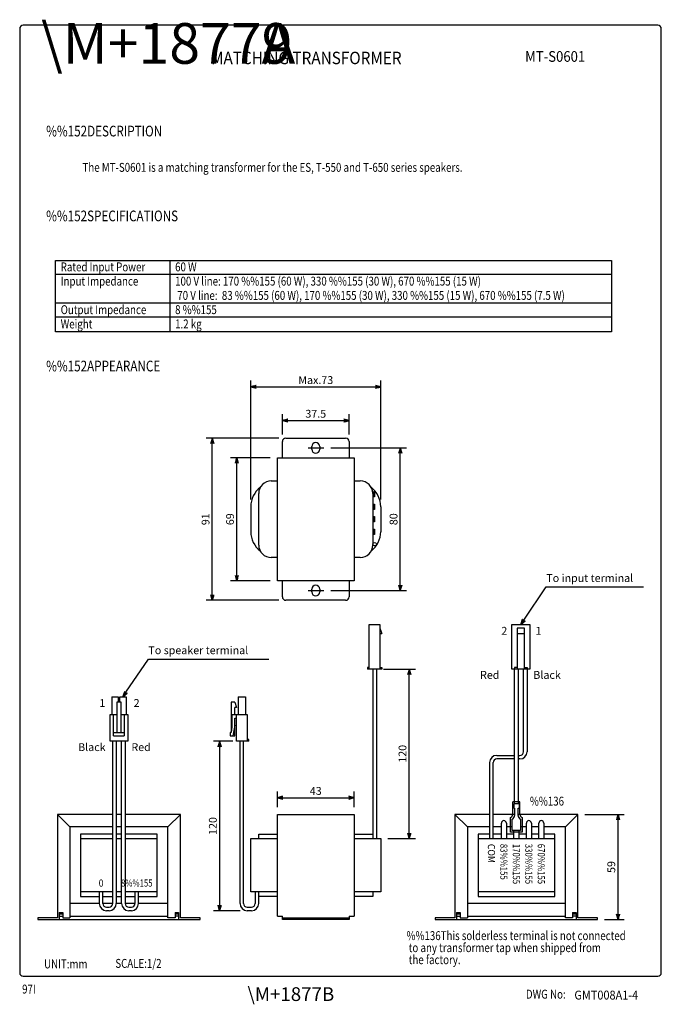
# Model space of a CAD drawing. Extents: x 0 to 360, y 1 to 553.
import ezdxf
from ezdxf.enums import TextEntityAlignment as Align

# ---------------------------------------------------------------- set-up
doc = ezdxf.new("R2010")
doc.units = 0
doc.header["$LTSCALE"] = 20
doc.header["$MEASUREMENT"] = 0
doc.linetypes.add('CENTER', pattern=[2, 1.25, -0.25, 0.25, -0.25])
doc.layers.get('0').update_dxf_attribs({"linetype": 'CONTINUOUS'})
doc.layers.get('DEFPOINTS').update_dxf_attribs({"linetype": 'CONTINUOUS'})
for name, color, linetype in [('1', 3, 'CONTINUOUS'), ('CENTER', 1, 'CENTER'), ('GAWA', 2, 'CONTINUOUS'), ('PEN1', 5, 'CONTINUOUS'), ('SCALE', 4, 'CONTINUOUS'), ('SILK', 5, 'CONTINUOUS')]:
    doc.layers.add(name, color=color, linetype=linetype)
doc.styles.add('CMP-SET', font='COMPLEX')
doc.styles.get("Standard").update_dxf_attribs({"font": 'simplex.shx'})
doc.styles.add('TOALOGO', font='SIMPLEX', dxfattribs={"height": 3, "bigfont": 'SLFONT'})
doc.styles.add('UT7', font='TOAFONT', dxfattribs={"width": 0.8})
doc.dimstyles.get("Standard").update_dxf_attribs({"dimtxt": 0.18, "dimasz": 0.18, "dimexe": 0.18, "dimexo": 0.0625, "dimgap": 0.09, "dimtad": 0, "dimtih": 1, "dimtoh": 1, "dimdec": 4, "dimzin": 0, "dimdsep": 46, "dimtxsty": 'Standard', "dimcen": 0.09, "dimadec": 0, "dimazin": 0, "dimtfac": 1, "dimtdec": 4, "dimtofl": 0, "dimtmove": 0, "dimatfit": 3, "dimfxl": 0, "dimtolj": 1, "dimtzin": 0, "dimarcsym": 0})

# ---------------------------------------------------------------- blocks, each defined once
blk = doc.blocks.new('LOGO8911')
at = {"style": 'TOALOGO'}
blk.add_text('\\M+1877A', height=11.4, dxfattribs=at).set_placement((0.01, 0.01))
at = {"layer": '1', "style": 'TOALOGO'}
blk.add_text('\\M+18779', height=11.4, dxfattribs=at).set_placement((0.01, 0.01))
blk = doc.blocks.new('TOA8911')
at = {"layer": '1', "style": 'TOALOGO'}
blk.add_text('\\M+1877B', height=3.848, dxfattribs=at).set_placement((0.05, 0.1))
blk = doc.blocks.new('YAZ1', base_point=(184, 133))
for p, q in [((184, 133), (183, 133.268)), ((184, 133), (183, 132.732)), ((183, 133), (184, 133))]:
    blk.add_line(p, q)
blk = doc.blocks.new('YAZ3', base_point=(269.75, 139.67))
for p, q in [((268.75, 139.92), (268.83, 139.92)), ((268.75, 139.87), (269.02, 139.87)), ((268.75, 139.82), (269.2, 139.82)), ((268.75, 139.77), (269.39, 139.77)), ((268.75, 139.72), (269.58, 139.72)), ((268.75, 139.62), (269.56, 139.62)), ((268.75, 139.57), (269.37, 139.57)), ((268.75, 139.52), (269.18, 139.52)), ((268.75, 139.47), (269, 139.47)), ((268.75, 139.42), (268.81, 139.42))]:
    blk.add_line(p, q)
blk.add_solid([(269.75, 139.67), (268.75, 139.94), (268.75, 139.4)])
blk.add_blockref('YAZ1', (269.75, 139.67))
blk = doc.blocks.new('*D19')
at = {"layer": 'DEFPOINTS', "color": 0}
for p in [(313.1765, 107.245905), (335.747925, 107.245905), (324.1765, 48.245905)]:
    blk.add_point(p, dxfattribs=at)
at = {"layer": 'SCALE', "color": 0, "lineweight": -2}
for p, q in [((317.1765, 107.245905), (339.247925, 107.245905)), ((335.747925, 51.245905), (335.747925, 104.245905)), ((328.1765, 48.245905), (339.247925, 48.245905))]:
    blk.add_line(p, q, dxfattribs=at)
at = {"layer": 'SCALE', "color": 0, "lineweight": -2, "xscale": 3, "yscale": 3, "zscale": 3}
for p, rotation in [((335.747925, 107.245905), 90), ((335.747925, 48.245905), 270)]:
    blk.add_blockref('YAZ3', p, dxfattribs=dict(at, rotation=rotation))
at = {"layer": 'SCALE', "color": 0, "insert": (331.947925, 77.745905), "char_height": 4.4, "attachment_point": 5, "rotation": 90}
blk.add_mtext('\\A1;59', dxfattribs=at)
blk = doc.blocks.new('*D20')
at = {"layer": 'DEFPOINTS', "color": 0}
for p in [(200.12, 188.75), (218.59, 188.75), (202.62, 93.75)]:
    blk.add_point(p, dxfattribs=at)
at = {"layer": 'SCALE', "color": 0, "lineweight": -2}
for p, q in [((204.12, 188.75), (222.09, 188.75)), ((218.59, 96.75), (218.59, 185.75)), ((206.62, 93.75), (222.09, 93.75))]:
    blk.add_line(p, q, dxfattribs=at)
at = {"layer": 'SCALE', "color": 0, "lineweight": -2, "xscale": 3, "yscale": 3, "zscale": 3}
for p, rotation in [((218.59, 188.75), 90), ((218.59, 93.75), 270)]:
    blk.add_blockref('YAZ3', p, dxfattribs=dict(at, rotation=rotation))
at = {"layer": 'SCALE', "color": 0, "insert": (214.79, 141.25), "char_height": 4.4, "attachment_point": 5, "rotation": 90}
blk.add_mtext('\\A1;120', dxfattribs=at)
blk = doc.blocks.new('*D21')
at = {"layer": 'DEFPOINTS', "color": 0}
for p in [(187.619721, 116.622434), (144.619721, 107.245905), (187.619721, 107.245905)]:
    blk.add_point(p, dxfattribs=at)
at = {"layer": 'SCALE', "color": 0, "lineweight": -2}
for p, q in [((144.619721, 111.245905), (144.619721, 120.122434)), ((147.619721, 116.622434), (184.619721, 116.622434)), ((187.619721, 111.245905), (187.619721, 120.122434))]:
    blk.add_line(p, q, dxfattribs=at)
at = {"layer": 'SCALE', "color": 0, "lineweight": -2, "xscale": 3, "yscale": 3, "zscale": 3, "rotation": 180}
blk.add_blockref('YAZ3', (144.619721, 116.622434), dxfattribs=at)
at = {"layer": 'SCALE', "color": 0, "lineweight": -2, "xscale": 3, "yscale": 3, "zscale": 3}
blk.add_blockref('YAZ3', (187.619721, 116.622434), dxfattribs=at)
at = {"layer": 'SCALE', "color": 0, "insert": (166.119721, 120.422434), "char_height": 4.4, "attachment_point": 5}
blk.add_mtext('\\A1;43', dxfattribs=at)
blk = doc.blocks.new('*D22')
at = {"layer": 'DEFPOINTS', "color": 0}
for p in [(123.62, 148.25), (112.17, 53.25), (127.62, 53.25)]:
    blk.add_point(p, dxfattribs=at)
at = {"layer": 'SCALE', "color": 0, "lineweight": -2}
for p, q in [((119.62, 148.25), (108.67, 148.25)), ((112.17, 145.25), (112.17, 56.25)), ((123.62, 53.25), (108.67, 53.25))]:
    blk.add_line(p, q, dxfattribs=at)
at = {"layer": 'SCALE', "color": 0, "lineweight": -2, "xscale": 3, "yscale": 3, "zscale": 3}
for p, rotation in [((112.17, 148.25), 90), ((112.17, 53.25), 270)]:
    blk.add_blockref('YAZ3', p, dxfattribs=dict(at, rotation=rotation))
at = {"layer": 'SCALE', "color": 0, "insert": (108.37, 100.75), "char_height": 4.4, "attachment_point": 5, "rotation": 90}
blk.add_mtext('\\A1;120', dxfattribs=at)
blk = doc.blocks.new('*D23')
at = {"layer": 'DEFPOINTS', "color": 0}
for p in [(184.869721, 328.197452), (147.369721, 316.349036), (184.869721, 316.349036)]:
    blk.add_point(p, dxfattribs=at)
at = {"layer": 'SCALE', "color": 0, "lineweight": -2}
for p, q in [((147.369721, 320.349036), (147.369721, 331.697452)), ((184.869721, 320.349036), (184.869721, 331.697452)), ((150.369721, 328.197452), (181.869721, 328.197452))]:
    blk.add_line(p, q, dxfattribs=at)
at = {"layer": 'SCALE', "color": 0, "lineweight": -2, "xscale": 3, "yscale": 3, "zscale": 3, "rotation": 180}
blk.add_blockref('YAZ3', (147.369721, 328.197452), dxfattribs=at)
at = {"layer": 'SCALE', "color": 0, "lineweight": -2, "xscale": 3, "yscale": 3, "zscale": 3}
blk.add_blockref('YAZ3', (184.869721, 328.197452), dxfattribs=at)
at = {"layer": 'SCALE', "color": 0, "insert": (166.119721, 331.997452), "char_height": 4.4, "attachment_point": 5}
blk.add_mtext('\\A1;37.5', dxfattribs=at)
blk = doc.blocks.new('*D24')
at = {"layer": 'DEFPOINTS', "color": 0}
for p in [(170.58246, 312.849036), (213.569533, 312.849036), (170.58246, 232.849036)]:
    blk.add_point(p, dxfattribs=at)
at = {"layer": 'SCALE', "color": 0, "lineweight": -2}
for p, q in [((174.58246, 312.849036), (217.069533, 312.849036)), ((213.569533, 235.849036), (213.569533, 309.849036)), ((174.58246, 232.849036), (217.069533, 232.849036))]:
    blk.add_line(p, q, dxfattribs=at)
at = {"layer": 'SCALE', "color": 0, "lineweight": -2, "xscale": 3, "yscale": 3, "zscale": 3}
for p, rotation in [((213.569533, 312.849036), 90), ((213.569533, 232.849036), 270)]:
    blk.add_blockref('YAZ3', p, dxfattribs=dict(at, rotation=rotation))
at = {"layer": 'SCALE', "color": 0, "insert": (209.769533, 272.849036), "char_height": 4.4, "attachment_point": 5, "rotation": 90}
blk.add_mtext('\\A1;80', dxfattribs=at)
blk = doc.blocks.new('*D25')
at = {"layer": 'DEFPOINTS', "color": 0}
for p in [(121.832802, 307.349036), (144.619721, 307.349036), (144.619721, 238.349036)]:
    blk.add_point(p, dxfattribs=at)
at = {"layer": 'SCALE', "color": 0, "lineweight": -2}
for p, q in [((140.619721, 307.349036), (118.332802, 307.349036)), ((121.832802, 241.349036), (121.832802, 304.349036)), ((140.619721, 238.349036), (118.332802, 238.349036))]:
    blk.add_line(p, q, dxfattribs=at)
at = {"layer": 'SCALE', "color": 0, "lineweight": -2, "xscale": 3, "yscale": 3, "zscale": 3}
for p, rotation in [((121.832802, 307.349036), 90), ((121.832802, 238.349036), 270)]:
    blk.add_blockref('YAZ3', p, dxfattribs=dict(at, rotation=rotation))
at = {"layer": 'SCALE', "color": 0, "insert": (118.032802, 272.849036), "char_height": 4.4, "attachment_point": 5, "rotation": 90}
blk.add_mtext('\\A1;69', dxfattribs=at)
blk = doc.blocks.new('*D26')
at = {"layer": 'DEFPOINTS', "color": 0}
for p in [(108.080528, 318.349036), (149.369721, 318.349036), (149.369721, 227.349036)]:
    blk.add_point(p, dxfattribs=at)
at = {"layer": 'SCALE', "color": 0, "lineweight": -2}
for p, q in [((145.369721, 318.349036), (104.580528, 318.349036)), ((108.080528, 230.349036), (108.080528, 315.349036)), ((145.369721, 227.349036), (104.580528, 227.349036))]:
    blk.add_line(p, q, dxfattribs=at)
at = {"layer": 'SCALE', "color": 0, "lineweight": -2, "xscale": 3, "yscale": 3, "zscale": 3}
for p, rotation in [((108.080528, 318.349036), 90), ((108.080528, 227.349036), 270)]:
    blk.add_blockref('YAZ3', p, dxfattribs=dict(at, rotation=rotation))
at = {"layer": 'SCALE', "color": 0, "insert": (104.280528, 272.849036), "char_height": 4.4, "attachment_point": 5, "rotation": 90}
blk.add_mtext('\\A1;91', dxfattribs=at)
blk = doc.blocks.new('*D27')
at = {"layer": 'DEFPOINTS', "color": 0}
for p in [(202.619721, 347.090672), (129.619721, 279.849036), (202.619721, 279.849036)]:
    blk.add_point(p, dxfattribs=at)
at = {"layer": 'SCALE', "color": 0, "lineweight": -2}
for p, q in [((129.619721, 283.849036), (129.619721, 350.590672)), ((202.619721, 283.849036), (202.619721, 350.590672)), ((132.619721, 347.090672), (199.619721, 347.090672))]:
    blk.add_line(p, q, dxfattribs=at)
at = {"layer": 'SCALE', "color": 0, "lineweight": -2, "xscale": 3, "yscale": 3, "zscale": 3, "rotation": 180}
blk.add_blockref('YAZ3', (129.619721, 347.090672), dxfattribs=at)
at = {"layer": 'SCALE', "color": 0, "lineweight": -2, "xscale": 3, "yscale": 3, "zscale": 3}
blk.add_blockref('YAZ3', (202.619721, 347.090672), dxfattribs=at)
at = {"layer": 'SCALE', "color": 0, "insert": (166.119721, 350.890672), "char_height": 4.4, "attachment_point": 5}
blk.add_mtext('\\A1;Max.73', dxfattribs=at)

msp = doc.modelspace()

# ---------------------------------------------------------------- linework, layer by layer
for p, q in [((20, 417.989827), (332, 417.989827)), ((20, 377.989827), (20, 417.989827)), ((332, 417.989827), (332, 377.989827)), ((332, 377.989827), (20, 377.989827)), ((129.619721, 279.849036), (129.619721, 265.849036)), ((202.619721, 279.849036), (202.619721, 265.849036))]:
    msp.add_line(p, q)
at = {"linetype": 'Continuous'}
for p, q in [((147.369721, 307.349036), (147.369721, 316.349036)), ((149.369721, 318.349036), (182.869721, 318.349036)), ((184.869721, 316.349036), (184.869721, 307.349036)), ((163.869721, 312.099036), (163.869721, 313.599036)), ((168.369721, 313.599036), (168.369721, 312.099036)), ((144.619721, 307.349036), (187.619721, 307.349036)), ((144.619721, 238.349036), (144.619721, 307.349036)), ((187.619721, 307.349036), (187.619721, 238.349036)), ((141.119721, 294.349036), (144.619721, 294.349036)), ((187.619721, 294.349036), (191.119721, 294.349036)), ((134.119721, 258.349036), (134.119721, 287.349036)), ((198.119721, 287.349036), (198.119721, 258.349036)), ((198.619721, 288.349036), (199.119721, 288.349036)), ((198.619721, 285.349036), (198.619721, 288.349036)), ((199.119721, 288.349036), (199.119721, 285.349036)), ((199.119721, 285.349036), (198.619721, 285.349036)), ((198.619721, 281.349036), (199.119721, 281.349036)), ((198.619721, 278.349036), (198.619721, 281.349036)), ((199.119721, 278.349036), (198.619721, 278.349036)), ((199.119721, 281.349036), (199.119721, 278.349036)), ((198.619721, 274.349036), (199.119721, 274.349036)), ((198.619721, 271.349036), (198.619721, 274.349036)), ((199.119721, 271.349036), (198.619721, 271.349036)), ((199.119721, 274.349036), (199.119721, 271.349036)), ((198.619721, 267.349036), (199.119721, 267.349036)), ((198.619721, 264.349036), (198.619721, 267.349036)), ((199.119721, 267.349036), (199.119721, 264.349036)), ((199.119721, 264.349036), (198.619721, 264.349036)), ((144.619721, 251.349036), (141.119721, 251.349036)), ((191.119721, 251.349036), (187.619721, 251.349036)), ((187.619721, 238.349036), (144.619721, 238.349036)), ((147.369721, 229.349036), (147.369721, 238.349036)), ((184.869721, 238.349036), (184.869721, 229.349036)), ((163.869721, 232.099036), (163.869721, 233.599036)), ((168.369721, 233.599036), (168.369721, 232.099036)), ((182.869721, 227.349036), (149.369721, 227.349036)), ((196.119721, 188.750434), (196.119721, 213.750434)), ((196.119721, 213.750434), (202.119721, 213.750434)), ((202.119721, 213.750434), (202.119721, 188.750434)), ((202.119721, 211.750434), (203.119721, 208.750434)), ((276.1765, 188.750434), (276.1765, 213.750434)), ((276.1765, 213.750434), (286.1765, 213.750434)), ((283.1765, 211.750434), (279.1765, 211.750434)), ((279.1765, 211.750434), (279.1765, 188.750434)), ((283.1765, 188.750434), (283.1765, 211.750434)), ((286.1765, 213.750434), (286.1765, 188.750434)), ((202.119721, 208.750434), (203.119721, 208.750434)), ((279.1765, 208.750434), (283.1765, 208.750434)), ((195.119721, 189.750434), (195.119721, 188.750434)), ((196.119721, 189.750434), (195.119721, 189.750434)), ((203.119721, 188.750434), (195.119721, 188.750434)), ((198.119721, 188.750434), (198.119721, 96.245905)), ((200.119721, 188.750434), (200.119721, 93.745905)), ((202.119721, 189.750434), (203.119721, 189.750434)), ((203.119721, 189.750434), (203.119721, 188.750434)), ((286.1765, 188.750434), (276.1765, 188.750434)), ((277.6765, 189.750434), (277.6765, 188.750434)), ((279.1765, 189.750434), (277.6765, 189.750434)), ((277.6765, 113.245905), (277.6765, 188.750434)), ((279.6765, 188.750434), (279.6765, 113.245905)), ((282.6765, 142.35405), (282.6765, 188.750434)), ((283.1765, 189.750434), (284.6765, 189.750434)), ((284.6765, 189.750434), (284.6765, 188.750434)), ((284.6765, 188.750434), (284.6765, 142.35405)), ((51.6765, 173.250434), (51.6765, 163.250434)), ((51.6765, 173.250434), (55.1765, 173.250434)), ((55.1765, 173.250434), (55.1765, 170.250434)), ((56.1765, 173.250434), (59.6765, 173.250434)), ((56.1765, 170.250434), (56.1765, 173.250434)), ((59.6765, 173.250434), (59.6765, 163.250434)), ((122.619721, 173.250434), (122.619721, 163.250434)), ((122.619721, 173.250434), (126.619721, 173.250434)), ((126.619721, 173.250434), (126.619721, 163.250434)), ((56.9265, 170.250434), (54.4265, 170.250434)), ((54.4265, 170.250434), (54.4265, 153.250434)), ((56.9265, 153.250434), (56.9265, 170.250434)), ((120.619721, 170.250434), (118.619721, 170.250434)), ((118.619721, 170.250434), (118.619721, 153.250434)), ((120.619721, 170.250434), (121.619721, 167.250434)), ((120.619721, 163.250434), (120.619721, 167.250434)), ((121.619721, 167.250434), (120.619721, 167.250434)), ((50.6765, 163.250434), (54.4265, 163.250434)), ((50.6765, 148.250434), (50.6765, 163.250434)), ((52.6765, 151.250434), (52.6765, 163.250434)), ((56.9265, 163.250434), (60.6765, 163.250434)), ((58.6765, 163.250434), (58.6765, 151.250434)), ((60.6765, 163.250434), (60.6765, 148.250434)), ((119.119721, 163.250434), (119.119721, 156.250434)), ((119.119721, 163.250434), (127.619721, 163.250434)), ((120.619721, 161.250434), (121.619721, 161.250434)), ((120.619721, 151.250434), (120.619721, 161.250434)), ((121.619721, 148.250434), (121.619721, 163.250434)), ((127.619721, 163.250434), (127.619721, 148.250434)), ((119.119721, 156.250434), (118.619721, 153.250434)), ((120.619721, 157.250434), (119.619721, 151.250434)), ((52.6765, 153.250434), (58.6765, 153.250434)), ((52.6765, 151.250434), (58.6765, 151.250434)), ((118.119721, 153.250434), (118.119721, 151.250434)), ((118.619721, 153.250434), (118.119721, 153.250434)), ((118.119721, 151.250434), (120.619721, 151.250434)), ((128.619721, 149.250434), (127.619721, 149.250434)), ((128.619721, 148.250434), (128.619721, 149.250434)), ((60.6765, 148.250434), (50.6765, 148.250434)), ((52.1765, 57.245905), (52.1765, 148.250434)), ((54.1765, 148.250434), (54.1765, 57.245905)), ((57.1765, 57.245905), (57.1765, 148.250434)), ((59.1765, 148.250434), (59.1765, 57.245905)), ((128.619721, 148.250434), (121.619721, 148.250434)), ((123.619721, 57.245905), (123.619721, 148.250434)), ((125.619721, 57.245905), (125.619721, 148.250434)), ((267.6765, 140.35405), (277.6765, 140.35405)), ((277.6765, 138.35405), (267.6765, 138.35405)), ((279.6765, 140.35405), (280.6765, 140.35405)), ((280.6765, 138.35405), (279.6765, 138.35405)), ((263.6765, 136.35405), (263.6765, 93.745905)), ((265.6765, 93.745905), (265.6765, 136.35405)), ((280.6765, 114.245905), (276.6765, 114.245905)), ((276.6765, 107.462689), (276.6765, 114.245905)), ((277.1765, 113.245905), (277.1765, 110.817487)), ((280.1765, 113.245905), (277.1765, 113.245905)), ((277.1765, 110.817487), (277.6765, 110.817487)), ((277.6765, 110.817487), (277.6765, 106.645905)), ((279.6765, 106.645905), (279.6765, 110.817487)), ((279.6765, 110.817487), (280.1765, 110.817487)), ((280.1765, 113.245905), (280.1765, 110.817487)), ((280.6765, 107.462689), (280.6765, 114.245905)), ((52.1765, 107.245905), (21.1765, 107.245905)), ((21.1765, 107.245905), (21.1765, 49.245905)), ((21.1765, 107.245905), (28.1765, 100.245905)), ((57.1765, 107.245905), (54.1765, 107.245905)), ((90.1765, 107.245905), (59.1765, 107.245905)), ((90.1765, 107.245905), (83.1765, 100.245905)), ((90.1765, 49.245905), (90.1765, 107.245905)), ((144.619721, 107.245905), (166.119721, 107.245905)), ((144.619721, 50.245905), (144.619721, 107.245905)), ((166.119721, 107.245905), (187.619721, 107.245905)), ((187.619721, 107.245905), (187.619721, 50.245905)), ((263.6765, 107.245905), (244.1765, 107.245905)), ((244.1765, 107.245905), (244.1765, 49.245905)), ((244.1765, 107.245905), (251.1765, 100.245905)), ((277.6765, 107.245905), (265.6765, 107.245905)), ((275.3765, 97.245905), (275.3765, 105.462689)), ((313.1765, 107.245905), (279.6765, 107.245905)), ((281.9765, 105.462689), (281.9765, 97.245905)), ((313.1765, 107.245905), (306.1765, 100.245905)), ((313.1765, 49.245905), (313.1765, 107.245905)), ((52.1765, 100.245905), (28.1765, 100.245905)), ((28.1765, 100.245905), (28.1765, 49.245905)), ((57.1765, 100.245905), (54.1765, 100.245905)), ((83.1765, 100.245905), (59.1765, 100.245905)), ((83.1765, 49.245905), (83.1765, 100.245905)), ((263.6765, 100.245905), (251.1765, 100.245905)), ((251.1765, 100.245905), (251.1765, 49.245905)), ((270.2765, 100.245905), (265.6765, 100.245905)), ((270.2765, 93.745905), (270.2765, 102.345905)), ((273.0765, 102.345905), (273.0765, 93.745905)), ((276.3765, 100.245905), (273.0765, 100.245905)), ((276.3765, 98.245905), (276.3765, 104.645905)), ((280.9765, 104.645905), (280.9765, 98.245905)), ((284.2765, 100.245905), (280.9765, 100.245905)), ((284.2765, 93.745905), (284.2765, 102.345905)), ((287.0765, 102.345905), (287.0765, 93.745905)), ((291.2765, 100.245905), (287.0765, 100.245905)), ((291.2765, 93.745905), (291.2765, 102.345905)), ((294.0765, 102.345905), (294.0765, 93.745905)), ((306.1765, 100.245905), (294.0765, 100.245905)), ((306.1765, 49.245905), (306.1765, 100.245905)), ((52.1765, 96.245905), (34.1765, 96.245905)), ((34.1765, 96.245905), (34.1765, 61.245905)), ((57.1765, 96.245905), (54.1765, 96.245905)), ((77.1765, 96.245905), (59.1765, 96.245905)), ((77.1765, 61.245905), (77.1765, 96.245905)), ((134.119721, 93.745905), (134.119721, 96.245905)), ((134.119721, 96.245905), (144.619721, 96.245905)), ((187.619721, 96.245905), (198.119721, 96.245905)), ((198.119721, 96.245905), (198.119721, 93.745905)), ((263.6765, 96.245905), (257.1765, 96.245905)), ((257.1765, 96.245905), (257.1765, 61.245905)), ((270.2765, 96.245905), (265.6765, 96.245905)), ((277.2765, 96.245905), (273.0765, 96.245905)), ((281.9765, 97.245905), (275.3765, 97.245905)), ((280.9765, 98.245905), (276.3765, 98.245905)), ((277.2765, 93.745905), (277.2765, 98.245905)), ((280.0765, 98.245905), (280.0765, 93.745905)), ((284.2765, 96.245905), (280.0765, 96.245905)), ((291.2765, 96.245905), (287.0765, 96.245905)), ((300.1765, 96.245905), (294.0765, 96.245905)), ((300.1765, 61.245905), (300.1765, 96.245905)), ((34.1765, 93.745905), (52.1765, 93.745905)), ((54.1765, 93.745905), (57.1765, 93.745905)), ((59.1765, 93.745905), (77.1765, 93.745905)), ((129.619721, 93.745905), (144.619721, 93.745905)), ((129.619721, 63.745905), (129.619721, 93.745905)), ((187.619721, 93.745905), (202.619721, 93.745905)), ((202.619721, 93.745905), (202.619721, 63.745905)), ((257.1765, 93.745905), (300.1765, 93.745905)), ((52.1765, 63.745905), (34.1765, 63.745905)), ((34.1765, 61.245905), (44.6765, 61.245905)), ((44.6765, 63.745905), (44.6765, 57.245905)), ((46.6765, 57.245905), (46.6765, 63.745905)), ((46.6765, 61.245905), (52.1765, 61.245905)), ((57.1765, 63.745905), (54.1765, 63.745905)), ((54.1765, 61.245905), (57.1765, 61.245905)), ((77.1765, 63.745905), (59.1765, 63.745905)), ((59.1765, 61.245905), (64.6765, 61.245905)), ((64.6765, 63.745905), (64.6765, 57.245905)), ((66.6765, 57.245905), (66.6765, 63.745905)), ((66.6765, 61.245905), (77.1765, 61.245905)), ((144.619721, 63.745905), (129.619721, 63.745905)), ((132.119721, 63.745905), (132.119721, 57.245905)), ((134.119721, 61.245905), (134.119721, 63.745905)), ((134.119721, 57.245905), (134.119721, 61.245905)), ((144.619721, 61.245905), (134.119721, 61.245905)), ((202.619721, 63.745905), (187.619721, 63.745905)), ((198.119721, 61.245905), (187.619721, 61.245905)), ((198.119721, 63.745905), (198.119721, 61.245905)), ((300.1765, 63.745905), (257.1765, 63.745905)), ((257.1765, 61.245905), (300.1765, 61.245905)), ((44.6765, 57.245905), (28.1765, 57.245905)), ((52.1765, 57.245905), (46.6765, 57.245905)), ((48.6765, 55.245905), (50.1765, 55.245905)), ((57.1765, 57.245905), (54.1765, 57.245905)), ((64.6765, 57.245905), (59.1765, 57.245905)), ((61.1765, 55.245905), (62.6765, 55.245905)), ((83.1765, 57.245905), (66.6765, 57.245905)), ((127.619721, 55.245905), (130.119721, 55.245905)), ((306.1765, 57.245905), (251.1765, 57.245905)), ((22.1765, 52.245905), (22.1765, 48.245905)), ((22.1765, 52.245905), (24.1765, 52.245905)), ((24.1765, 51.245905), (22.1765, 51.245905)), ((22.1765, 50.245905), (24.1765, 50.245905)), ((24.1765, 52.245905), (24.1765, 49.245905)), ((28.1765, 50.245905), (83.1765, 50.245905)), ((50.1765, 53.245905), (48.6765, 53.245905)), ((62.6765, 53.245905), (61.1765, 53.245905)), ((87.1765, 52.245905), (87.1765, 49.245905)), ((87.1765, 52.245905), (89.1765, 52.245905)), ((89.1765, 51.245905), (87.1765, 51.245905)), ((89.1765, 50.245905), (87.1765, 50.245905)), ((89.1765, 52.245905), (89.1765, 48.245905)), ((130.119721, 53.245905), (127.619721, 53.245905)), ((144.619721, 50.245905), (147.369721, 50.245905)), ((147.369721, 48.245905), (147.369721, 50.245905)), ((184.869721, 50.245905), (184.869721, 48.245905)), ((184.869721, 50.245905), (187.619721, 50.245905)), ((245.1765, 52.245905), (245.1765, 48.245905)), ((245.1765, 52.245905), (247.1765, 52.245905)), ((247.1765, 51.245905), (245.1765, 51.245905)), ((245.1765, 50.245905), (247.1765, 50.245905)), ((247.1765, 52.245905), (247.1765, 49.245905)), ((251.1765, 50.245905), (306.1765, 50.245905)), ((310.1765, 52.245905), (310.1765, 49.245905)), ((310.1765, 52.245905), (312.1765, 52.245905)), ((312.1765, 51.245905), (310.1765, 51.245905)), ((312.1765, 50.245905), (310.1765, 50.245905)), ((312.1765, 52.245905), (312.1765, 48.245905)), ((10.1765, 49.245905), (10.1765, 48.245905)), ((21.1765, 49.245905), (10.1765, 49.245905)), ((10.1765, 48.245905), (101.1765, 48.245905)), ((24.1765, 49.245905), (28.1765, 49.245905)), ((87.1765, 49.245905), (83.1765, 49.245905)), ((101.1765, 49.245905), (90.1765, 49.245905)), ((101.1765, 48.245905), (101.1765, 49.245905)), ((147.369721, 49.245905), (166.119721, 49.245905)), ((166.119721, 48.245905), (147.369721, 48.245905)), ((166.119721, 49.245905), (184.869721, 49.245905)), ((184.869721, 48.245905), (166.119721, 48.245905)), ((233.1765, 49.245905), (233.1765, 48.245905)), ((244.1765, 49.245905), (233.1765, 49.245905)), ((233.1765, 48.245905), (324.1765, 48.245905)), ((247.1765, 49.245905), (251.1765, 49.245905)), ((310.1765, 49.245905), (306.1765, 49.245905)), ((324.1765, 49.245905), (313.1765, 49.245905)), ((324.1765, 48.245905), (324.1765, 49.245905))]:
    msp.add_line(p, q, dxfattribs=at)
msp.add_circle((199.119721, 258.849036), 1, dxfattribs=at)
for centre, radius, start, end in [((149.369721, 316.349036), 2, 90, 180), ((166.119721, 313.599036), 2.25, 0, 180), ((182.869721, 316.349036), 2, 0, 90), ((166.119721, 312.099036), 2.25, 180, 0), ((141.119721, 287.349036), 7, 90, 180), ((191.119721, 287.349036), 7, 0, 90), ((141.119721, 258.349036), 7, 180, 270), ((191.119721, 258.349036), 7, 270, 0), ((166.119721, 233.599036), 2.25, 0, 180), ((166.119721, 232.099036), 2.25, 180, 0), ((149.369721, 229.349036), 2, 180, 270), ((182.869721, 229.349036), 2, 270, 0), ((267.6765, 136.35405), 4, 90, 180), ((267.6765, 136.35405), 2, 90, 180), ((280.6765, 142.35405), 4, 270, 0), ((280.6765, 142.35405), 2, 270, 0), ((274.488039, 107.462689), 2.188462, 293.952265, 0), ((275.488039, 106.645905), 2.188462, 293.952265, 0), ((281.864962, 106.645905), 2.188462, 180, 246.047735), ((282.864962, 107.462689), 2.188462, 180, 246.047735), ((271.6765, 102.345905), 1.4, 90, 180), ((271.6765, 102.345905), 1.4, 0, 90), ((285.6765, 102.345905), 1.4, 90, 180), ((285.6765, 102.345905), 1.4, 0, 90), ((292.6765, 102.345905), 1.4, 90, 180), ((292.6765, 102.345905), 1.4, 0, 90), ((48.6765, 57.245905), 4, 180, 270), ((48.6765, 57.245905), 2, 180, 270), ((50.1765, 57.245905), 4, 270, 0), ((50.1765, 57.245905), 2, 270, 0), ((61.1765, 57.245905), 4, 180, 270), ((61.1765, 57.245905), 2, 180, 270), ((62.6765, 57.245905), 4, 270, 0), ((62.6765, 57.245905), 2, 270, 0), ((127.619721, 57.245905), 4, 180, 270), ((127.619721, 57.245905), 2, 180, 270), ((130.119721, 57.245905), 2, 270, 0), ((130.119721, 57.245905), 4, 270, 0)]:
    msp.add_arc(centre, radius, start, end, dxfattribs=at)
for centre, start, end in [((143.853396, 279.626477), 128.32011417, 179.10419251), ((188.386046, 279.626477), 0.89580749, 51.67988583), ((143.853396, 266.071595), 180.89580749, 231.67988583), ((188.386046, 266.071595), 308.32011417, 359.10419251)]:
    msp.add_arc(centre, 14.235415, start, end)
at = {"layer": 'CENTER'}
for p, q in [((161.78335, 312.849036), (170.58246, 312.849036)), ((161.920612, 232.849036), (170.58246, 232.849036))]:
    msp.add_line(p, q, dxfattribs=at)
at = {"layer": 'GAWA'}
msp.add_lwpolyline([(0, 18.46796, 0.4142135624), (2, 16.46796), (358, 16.46796, 0.4142135624), (360, 18.46796), (360, 548, 0.4142135624), (358, 550), (2, 550, 0.4142135624), (0, 548)], format="xyb", close=True, dxfattribs=at)
at = {"layer": 'PEN1'}
for p, q in [((84.210166, 417.989827), (84.210166, 377.989827)), ((20, 410.289827), (332, 410.289827)), ((20, 394.289827), (332, 394.289827)), ((20, 386.289827), (332, 386.289827))]:
    msp.add_line(p, q, dxfattribs=at)
at = {"layer": 'SCALE'}
for p, q in [((282.858945, 216.234258), (295.479288, 234.865908)), ((295.479288, 234.865908), (350.049192, 234.865908)), ((59.608945, 175.734258), (72.229288, 194.365908)), ((72.229288, 194.365908), (139.710496, 194.365908))]:
    msp.add_line(p, q, dxfattribs=at)

# ---------------------------------------------------------------- block references
at = {"xscale": 2, "yscale": 2, "zscale": 2}
msp.add_blockref('LOGO8911', (11.941406, 528.336732), dxfattribs=at)
at = {"layer": '1', "xscale": 2, "yscale": 2, "zscale": 2}
msp.add_blockref('TOA8911', (127.714182, 2.4), dxfattribs=at)
at = {"layer": 'SCALE', "xscale": 3, "yscale": 3, "zscale": 3, "rotation": 235.887838}
for p in [(281.1765, 213.750434), (57.9265, 173.250434)]:
    msp.add_blockref('YAZ3', p, dxfattribs=at)

# ---------------------------------------------------------------- texts
at = {"style": 'CMP-SET', "width": 0.9}
for s, height, p in [('MATCHING TRANSFORMER', 7, (160.81839, 530.689498)), ('MT-S0601', 6, (300.450218, 531.656498))]:
    msp.add_text(s, height=height, dxfattribs=at).set_placement(p, align=Align.MIDDLE)
for s, style, width, p in [('97I', 'UT7', 0.8, (1.353172, 6.76371)), ('GMT008A1-4', 'CMP-SET', 0.9, (311.232898, 3.395062))]:
    msp.add_text(s, height=5, dxfattribs=dict(style=style, width=width)).set_placement(p)
at = {"layer": '1', "style": 'UT7', "width": 0.8}
for s, height, p in [('%%152DESCRIPTION', 6, (14.861968, 487.581474)), ('The MT-S0601 is a matching transformer for the ES, T-550 and T-650 series speakers.', 5, (35.25997, 467.724928)), ('%%152SPECIFICATIONS', 6, (14.861968, 439.979387)), ('Rated Input Power', 5, (23, 411.889827)), ('60 W', 5, (87.210166, 411.889827)), ('Input Impedance', 5, (23, 403.889827)), ('100 V line: 170 %%155 (60 W), 330 %%155 (30 W), 670 %%155 (15 W)', 5, (87.210166, 403.889827)), (' 70 V line:  83 %%155 (60 W), 170 %%155 (30 W), 330 %%155 (15 W), 670 %%155 (7.5 W)', 5, (87.210166, 395.889827)), ('Output Impedance', 5, (23, 387.889827)), ('8 %%155', 5, (87.210166, 387.889827)), ('Weight', 5, (23, 379.889827)), ('1.2 kg', 5, (87.210166, 379.889827)), ('%%152APPEARANCE', 6, (14.861968, 355.772324)), ('%%136', 5, (286.266042, 112.195631)), ('%%136This solderless terminal is not connected  ', 5, (217.063147, 36.749672)), (' to any transformer tap when shipped from ', 5, (217.063147, 29.999672)), (' the factory.', 5, (217.063147, 23.249672)), ('UNIT:mm', 5, (13.673802, 20.867548)), ('SCALE:1/2', 5, (53.655684, 21.171548)), ('DWG No:', 5, (284.050726, 3.903736))]:
    msp.add_text(s, height=height, dxfattribs=at).set_placement(p)
at = {"layer": 'SCALE'}
for s, p in [('To input terminal', (295.479288, 237.637633)), ('2', (270.241377, 208.042487)), ('1', (289.430495, 208.042487)), ('To speaker terminal', (72.229288, 197.137633)), ('Red', (258.300663, 183.296204)), ('Black', (288.195144, 183.296204)), ('1', (44.741377, 167.542487)), ('2', (63.930495, 167.542487)), ('Black', (32.800663, 142.796204)), ('Red', (62.695144, 142.796204))]:
    msp.add_text(s, height=4.4, dxfattribs=at).set_placement(p)
at = {"layer": 'SILK', "linetype": 'Continuous', "width": 0.9}
msp.add_text('COM', height=4, rotation=270, dxfattribs=at).set_placement((264.6765, 90.745905), align=Align.MIDDLE_LEFT)
at = {"layer": 'SILK', "linetype": 'Continuous', "style": 'UT7', "width": 0.8}
for s, p in [('83%%155', (271.6765, 90.745905)), ('170%%155', (278.6765, 90.745905)), ('330%%155', (285.6765, 90.745905)), ('670%%155', (292.6765, 90.745905))]:
    msp.add_text(s, height=4, rotation=270, dxfattribs=at).set_placement(p, align=Align.MIDDLE_LEFT)
at = {"layer": 'SILK', "linetype": 'Continuous', "width": 0.9}
msp.add_text('0', height=4, dxfattribs=at).set_placement((45.6765, 66.745905), align=Align.CENTER)
at = {"layer": 'SILK', "linetype": 'Continuous', "style": 'UT7', "width": 0.8}
msp.add_text('8%%155', height=4, dxfattribs=at).set_placement((65.6765, 66.745905), align=Align.CENTER)

# ---------------------------------------------------------------- dimensions: what is measured, and where the dimension line sits
at = {"layer": 'SCALE'}
for base, p1, p2, text, picture, middle in [((202.619721, 347.090672), (129.619721, 279.849036), (202.619721, 279.849036), 'Max.73', '*D27', (166.119721, 350.890672)), ((184.869721, 328.197452), (147.369721, 316.349036), (184.869721, 316.349036), '37.5', '*D23', (166.119721, 331.997452)), ((187.619721, 116.622434), (144.619721, 107.245905), (187.619721, 107.245905), '43', '*D21', (166.119721, 120.422434))]:
    dim = msp.add_linear_dim(base=base, p1=p1, p2=p2, text=text, dimstyle='Standard', override={"dimscale": 2, "dimtxt": 2.2, "dimasz": 1.5, "dimexe": 1.75, "dimexo": 2, "dimgap": 0.8, "dimtad": 1, "dimtih": 0, "dimtoh": 0, "dimdec": 1, "dimzin": 8, "dimblk": 'YAZ3', "dimtofl": 1, "dimldrblk": 'YAZ3', "dimtvp": 1}, dxfattribs=at)
    dim.commit()
    dim.dimension.update_dxf_attribs({"geometry": picture, "text_midpoint": middle})
for base, p1, p2, text, picture, middle in [((108.080528, 318.349036), (149.369721, 227.349036), (149.369721, 318.349036), '91', '*D26', (104.280528, 272.849036)), ((213.569533, 312.849036), (170.58246, 232.849036), (170.58246, 312.849036), '80', '*D24', (209.769533, 272.849036)), ((121.832802, 307.349036), (144.619721, 238.349036), (144.619721, 307.349036), '69', '*D25', (118.032802, 272.849036)), ((218.592819, 188.750434), (202.619721, 93.745905), (200.119721, 188.750434), '120', '*D20', (214.792819, 141.24817)), ((112.170525, 53.245905), (123.619721, 148.250434), (127.619721, 53.245905), '120', '*D22', (108.370525, 100.74817)), ((335.747925, 107.245905), (324.1765, 48.245905), (313.1765, 107.245905), '59', '*D19', (331.947925, 77.745905))]:
    dim = msp.add_linear_dim(base=base, p1=p1, p2=p2, angle=90, text=text, dimstyle='Standard', override={"dimscale": 2, "dimtxt": 2.2, "dimasz": 1.5, "dimexe": 1.75, "dimexo": 2, "dimgap": 0.8, "dimtad": 1, "dimtih": 0, "dimtoh": 0, "dimdec": 1, "dimzin": 8, "dimblk": 'YAZ3', "dimtofl": 1, "dimldrblk": 'YAZ3', "dimtvp": 1}, dxfattribs=at)
    dim.commit()
    dim.dimension.update_dxf_attribs({"geometry": picture, "text_midpoint": middle})

doc.saveas('drawing.dxf')
